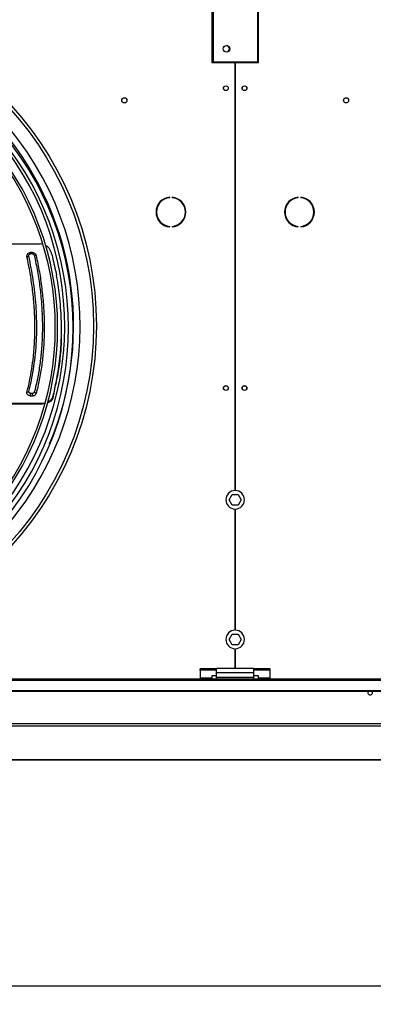
# Model space of a CAD drawing. Units: millimetres. Extents: x 5 to 415, y 3 to 291.
# Drawn here: x 240 to 259, y 211 to 264 of the extents above; entities that cross this region are included whole.
import ezdxf

# ---------------------------------------------------------------- set-up
doc = ezdxf.new("R2010")
doc.units = ezdxf.units.MM
doc.layers.add('GEOMETRY', color=7, linetype='Continuous')
doc.styles.add('SLDTEXTSTYLE0', font='TXT', dxfattribs={"width": 0.605})
doc.dimstyles.new('SLDDIMSTYLE0', dxfattribs={"dimtxt": 5.136637, "dimasz": 3.5, "dimexe": 0, "dimexo": 0.0625, "dimgap": 1.284159, "dimtad": 1, "dimdec": 0, "dimlfac": 20, "dimrnd": 1e-09, "dimzin": 12, "dimdsep": 46, "dimtxsty": 'SLDTEXTSTYLE0', "dimsah": 1, "dimcen": 0.09, "dimadec": 0, "dimazin": 3, "dimtol": 1, "dimtp": 5, "dimtm": 5, "dimtfac": 1, "dimtdec": 0, "dimtofl": 0, "dimtmove": 0, "dimatfit": 3, "dimfxl": 0, "dimfrac": 2, "dimtolj": 1, "dimarcsym": 0})

# ---------------------------------------------------------------- blocks, each defined once
blk = doc.blocks.new('_D_3')
at = {"layer": 'GEOMETRY'}
for p, q in [((322.106, 226.709), (322.106, 211.428)), ((224.981, 222.348), (224.981, 211.428)), ((224.981, 212.428), (322.106, 212.428))]:
    blk.add_line(p, q, dxfattribs=at)
for points in [[(224.981, 212.428), (230.117, 211.638), (230.117, 213.219)], [(322.106, 212.428), (316.969, 213.219), (316.969, 211.638)]]:
    blk.add_solid(points, dxfattribs=at)
at = {"layer": 'GEOMETRY', "char_height": 5.2917, "attachment_point": 1, "style": 'SLDTEXTSTYLE0'}
for s, insert in [('±5', (278.492, 219.25)), ('1943', (260.828, 219.25))]:
    blk.add_mtext(s, dxfattribs=dict(at, insert=insert))

msp = doc.modelspace()

# ---------------------------------------------------------------- linework, layer by layer
at = {"color": 7, "linetype": 'Continuous', "lineweight": 25}
for p, q in [((250.506, 267.968), (250.506, 261.993)), ((250.566, 268.018), (250.566, 262.043)), ((252.966, 262.043), (252.966, 268.018)), ((253.006, 261.993), (253.006, 267.968)), ((250.506, 261.993), (251.743, 261.993)), ((250.566, 262.043), (252.966, 262.043)), ((251.743, 261.993), (251.743, 239.018)), ((251.768, 239.018), (251.768, 261.993)), ((251.768, 261.993), (253.006, 261.993)), ((248.239, 254.74), (248.239, 254.765)), ((248.372, 254.765), (248.372, 254.74)), ((255.139, 254.74), (255.139, 254.765)), ((255.272, 254.765), (255.272, 254.74)), ((248.239, 253.171), (248.239, 253.196)), ((248.372, 253.196), (248.372, 253.171)), ((255.139, 253.171), (255.139, 253.196)), ((255.272, 253.196), (255.272, 253.171)), ((238.191, 252.256), (241.287, 252.256)), ((241.43, 252.236), (241.287, 252.256)), ((240.876, 251.796), (240.774, 251.796)), ((240.774, 251.796), (240.774, 251.724)), ((240.876, 251.724), (240.774, 251.724)), ((240.876, 251.796), (240.876, 251.724)), ((240.578, 251.558), (240.676, 251.604)), ((241.071, 251.64), (240.973, 251.646)), ((242.406, 248.174), (242.406, 247.179)), ((242.422, 248.189), (242.422, 248.146)), ((242.422, 247.164), (242.422, 247.122)), ((242.202, 245.093), (242.202, 245.135)), ((240.578, 244.293), (240.676, 244.333)), ((241.071, 244.223), (240.973, 244.298)), ((242.033, 244.244), (242.033, 244.287)), ((240.774, 244.092), (240.774, 244.232)), ((240.876, 244.232), (240.774, 244.232)), ((240.876, 244.092), (240.774, 244.092)), ((240.876, 244.092), (240.876, 244.232)), ((241.984, 244.041), (241.988, 244.101)), ((241.394, 243.65), (238.33, 243.65)), ((238.351, 243.71), (241.398, 243.71)), ((241.394, 243.65), (241.398, 243.71)), ((241.534, 243.667), (241.394, 243.65)), ((251.432, 238.518), (251.594, 238.798)), ((251.594, 238.238), (251.432, 238.518)), ((251.594, 238.798), (251.917, 238.798)), ((251.917, 238.798), (252.079, 238.518)), ((252.079, 238.518), (251.917, 238.238)), ((251.917, 238.238), (251.594, 238.238)), ((251.743, 238.018), (251.743, 231.518)), ((251.768, 231.518), (251.768, 238.018)), ((251.432, 231.018), (251.594, 231.298)), ((251.594, 231.298), (251.917, 231.298)), ((251.917, 231.298), (252.079, 231.018)), ((251.594, 230.738), (251.432, 231.018)), ((251.917, 230.738), (251.594, 230.738)), ((251.743, 230.518), (251.743, 229.468)), ((251.768, 229.468), (251.768, 230.518)), ((252.079, 231.018), (251.917, 230.738)), ((252.756, 229.468), (250.756, 229.468)), ((250.756, 229.228), (250.756, 229.468)), ((252.756, 229.228), (252.756, 229.468)), ((250.756, 229.441), (249.881, 229.441)), ((249.881, 229.377), (249.881, 229.441)), ((249.881, 229.377), (249.881, 228.932)), ((250.756, 229.377), (249.881, 229.377)), ((250.506, 228.932), (249.881, 228.932)), ((249.881, 228.932), (249.881, 228.893)), ((250.756, 229.07), (250.506, 229.07)), ((250.506, 229.07), (250.506, 228.932)), ((250.506, 228.893), (250.506, 228.932)), ((252.756, 229.228), (250.756, 229.228)), ((250.756, 228.968), (250.756, 229.228)), ((252.756, 228.968), (250.756, 228.968)), ((250.756, 228.893), (250.756, 228.968)), ((253.631, 229.441), (252.756, 229.441)), ((253.631, 229.377), (252.756, 229.377)), ((252.756, 228.968), (252.756, 229.228)), ((253.006, 229.07), (252.756, 229.07)), ((252.756, 228.893), (252.756, 228.968)), ((253.006, 228.932), (253.006, 229.07)), ((253.631, 228.932), (253.006, 228.932)), ((253.006, 228.932), (253.006, 228.893)), ((253.631, 229.377), (253.631, 229.441)), ((253.631, 228.932), (253.631, 229.377)), ((253.631, 228.893), (253.631, 228.932)), ((321.256, 228.893), (32.256, 228.893)), ((32.256, 228.83), (321.256, 228.83)), ((32.656, 228.282), (320.856, 228.282)), ((32.656, 228.244), (320.856, 228.244)), ((321.302, 226.49), (32.209, 226.49)), ((321.256, 226.366), (32.256, 226.366)), ((226.227, 224.549), (321.258, 224.549))]:
    msp.add_line(p, q, dxfattribs=at)
at = {"color": 8, "linetype": 'Continuous', "lineweight": 25}
for p, q in [((250.706, 262.043), (250.706, 261.993)), ((321.256, 224.55), (226.227, 224.55))]:
    msp.add_line(p, q, dxfattribs=at)
at = {"color": 7, "linetype": 'Continuous', "lineweight": 25, "flags": 128}
msp.add_lwpolyline([(259.133, 228.168), (259.123, 228.217), (259.108, 228.244)], dxfattribs=at)
at = {"color": 7, "linetype": 'Continuous', "lineweight": 25}
for centre, radius in [((226.756, 247.868), 17.55), ((226.756, 247.868), 17.39), ((251.286, 262.738), 0.175), ((251.256, 260.618), 0.13), ((251.256, 260.618), 0.125), ((252.256, 260.618), 0.13), ((252.256, 260.618), 0.125), ((245.806, 259.968), 0.138), ((257.706, 259.968), 0.137), ((251.256, 244.518), 0.13), ((251.256, 244.518), 0.125), ((252.256, 244.518), 0.13), ((252.256, 244.518), 0.125)]:
    msp.add_circle(centre, radius, dxfattribs=at)
for centre, radius, start, end in [((251.276, 262.738), 0.175, 288.3746, 83.0124), ((226.756, 247.768), 16.05, 317.7479, 42.2521), ((226.756, 247.768), 16.3, 317.72, 42.28), ((226.756, 247.868), 16.325, 337.1223, 42.0305), ((226.756, 247.768), 15.344, 317.8316, 42.1684), ((226.756, 247.768), 15.469, 317.8162, 42.1838), ((226.756, 247.868), 15.85, 317.511, 41.9693), ((248.306, 253.968), 0.8, 94.7802, 265.2198), ((248.306, 253.968), 0.775, 94.9342, 265.0658), ((248.306, 253.968), 0.8, 274.7802, 85.2198), ((248.306, 253.968), 0.775, 274.9342, 85.0658), ((255.206, 253.968), 0.8, 94.7802, 265.2198), ((255.206, 253.968), 0.775, 94.9342, 265.0658), ((255.206, 253.968), 0.8, 274.7802, 85.2198), ((255.206, 253.968), 0.775, 274.9342, 85.0658), ((431.258, 305.933), 196.968, 195.94357, 196.02321), ((85.655, 281.893), 160.836, 346.41013, 346.47824), ((84.864, 282.025), 161.646, 346.40952, 346.4835), ((251.756, 238.518), 0.5, 91.4325, 268.5675), ((251.756, 238.518), 0.5, 271.4325, 88.5675), ((251.756, 231.018), 0.5, 91.4325, 268.5675), ((251.756, 231.018), 0.5, 271.4325, 88.5675), ((259.006, 228.168), 0.128, 143.2264, 0)]:
    msp.add_arc(centre, radius, start, end, dxfattribs=at)
at = {"color": 8, "linetype": 'Continuous', "lineweight": 25}
msp.add_arc((226.756, 247.868), 16.674, 317.4262, 42.0732, dxfattribs=at)
at = {"color": 7, "linetype": 'Continuous', "lineweight": 25}
for centre, major_axis, ratio, start_param, end_param in [((242.828, 257.497), (-4.635, 22.996), 0.089598, 1.813595, 1.857982), ((242.707, 257.497), (3.516, 22.999), 0.06933, 4.111181, 4.155568), ((242.707, 257.497), (3.532, 23.099), 0.06933, 4.111948, 4.156139)]:
    msp.add_ellipse(centre, major_axis=major_axis, ratio=ratio, start_param=start_param, end_param=end_param, dxfattribs=at)
for points, knots in [([(240.578, 251.558), (240.576, 251.591), (240.571, 251.657), (240.623, 251.738), (240.695, 251.787), (240.747, 251.793), (240.774, 251.796)], [0, 0, 0, 0, 0.28261, 0.563176, 0.782363, 1, 1, 1, 1]), ([(240.676, 251.604), (240.674, 251.615), (240.672, 251.637), (240.682, 251.669), (240.703, 251.697), (240.734, 251.719), (240.76, 251.722), (240.774, 251.724)], [0, 0, 0, 0, 0.193202, 0.381158, 0.568004, 0.783345, 1, 1, 1, 1]), ([(240.876, 251.796), (240.901, 251.793), (240.952, 251.788), (241.012, 251.748), (241.054, 251.697), (241.065, 251.659), (241.071, 251.64)], [0, 0, 0, 0, 0.2762746, 0.5550661, 0.7761962, 1, 1, 1, 1]), ([(240.876, 251.724), (240.888, 251.722), (240.914, 251.719), (240.944, 251.699), (240.965, 251.674), (240.971, 251.655), (240.973, 251.646)], [0, 0, 0, 0, 0.271772, 0.55476, 0.777579, 1, 1, 1, 1]), ([(241.867, 251.828), (241.85, 251.873), (241.818, 251.962), (241.728, 252.074), (241.648, 252.149), (241.593, 252.172), (241.583, 252.176)], [0, 0, 0, 0, 0.309574, 0.619259, 0.929063, 1, 1, 1, 1]), ([(240.578, 244.293), (240.628, 244.498), (240.728, 244.906), (240.841, 245.541), (240.936, 246.259), (240.978, 246.812), (240.994, 247.188), (240.998, 247.305), (241.002, 247.422), (241.004, 247.54), (241.005, 247.658), (241.006, 247.801), (241.005, 247.969), (241.001, 248.162), (240.995, 248.356), (240.987, 248.551), (240.976, 248.747), (240.957, 249.032), (240.925, 249.407), (240.858, 249.996), (240.753, 250.713), (240.636, 251.275), (240.578, 251.558)], [0, 0, 0, 0, 0.093712, 0.186873, 0.279949, 0.403264, 0.419391, 0.435514, 0.451636, 0.467755, 0.483873, 0.499992, 0.5261, 0.552211, 0.578326, 0.60445, 0.630585, 0.656735, 0.71845, 0.77997, 0.889619, 1, 1, 1, 1]), ([(240.676, 244.333), (240.723, 244.527), (240.818, 244.911), (240.932, 245.528), (241.021, 246.179), (241.081, 246.866), (241.109, 247.565), (241.104, 248.261), (241.07, 248.955), (241.007, 249.642), (240.919, 250.313), (240.81, 250.966), (240.721, 251.39), (240.676, 251.604)], [0, 0, 0, 0, 0.088511, 0.175987, 0.272863, 0.369545, 0.465722, 0.561732, 0.652399, 0.744053, 0.834362, 0.916497, 1, 1, 1, 1]), ([(240.973, 251.646), (241.033, 251.356), (241.153, 250.776), (241.279, 249.911), (241.366, 249.053), (241.408, 248.205), (241.407, 247.377), (241.362, 246.57), (241.275, 245.789), (241.15, 245.027), (241.032, 244.541), (240.973, 244.298)], [0, 0, 0, 0, 0.112005, 0.223991, 0.335999, 0.447999, 0.559997, 0.670001, 0.780008, 0.889995, 1, 1, 1, 1]), ([(241.071, 251.64), (241.131, 251.348), (241.251, 250.762), (241.379, 249.888), (241.466, 249.022), (241.508, 248.166), (241.507, 247.33), (241.462, 246.516), (241.374, 245.727), (241.248, 244.959), (241.13, 244.468), (241.071, 244.223)], [0, 0, 0, 0, 0.112005, 0.223992, 0.336, 0.448, 0.559997, 0.67, 0.780007, 0.889995, 1, 1, 1, 1]), ([(242.422, 248.189), (242.412, 248.408), (242.392, 248.847), (242.331, 249.468), (242.256, 250.048), (242.195, 250.405), (242.165, 250.585)], [0, 0, 0, 0, 0.277888, 0.557031, 0.777724, 1, 1, 1, 1]), ([(242.422, 248.189), (242.419, 248.186), (242.413, 248.181), (242.408, 248.176), (242.406, 248.174)], [0, 0, 0, 0, 0.56, 1, 1, 1, 1]), ([(242.422, 248.146), (242.419, 248.144), (242.413, 248.139), (242.408, 248.134), (242.406, 248.131)], [0, 0, 0, 0, 0.56, 1, 1, 1, 1]), ([(242.202, 245.135), (242.234, 245.32), (242.299, 245.69), (242.36, 246.217), (242.402, 246.708), (242.415, 247.012), (242.422, 247.164)], [0, 0, 0, 0, 0.282345, 0.562544, 0.7816, 1, 1, 1, 1]), ([(242.422, 247.122), (242.413, 246.929), (242.395, 246.541), (242.343, 246.012), (242.279, 245.528), (242.228, 245.238), (242.202, 245.093)], [0, 0, 0, 0, 0.278064, 0.557314, 0.777958, 1, 1, 1, 1]), ([(242.406, 247.179), (242.409, 247.176), (242.414, 247.171), (242.419, 247.167), (242.422, 247.164)], [0, 0, 0, 0, 0.56, 1, 1, 1, 1]), ([(240.774, 244.092), (240.74, 244.096), (240.674, 244.104), (240.604, 244.16), (240.57, 244.227), (240.575, 244.271), (240.578, 244.293)], [0, 0, 0, 0, 0.276087, 0.555153, 0.777027, 1, 1, 1, 1]), ([(240.774, 244.232), (240.757, 244.234), (240.724, 244.238), (240.689, 244.266), (240.672, 244.3), (240.674, 244.322), (240.676, 244.333)], [0, 0, 0, 0, 0.274572, 0.551269, 0.772691, 1, 1, 1, 1]), ([(240.973, 244.298), (240.969, 244.288), (240.961, 244.267), (240.935, 244.246), (240.905, 244.234), (240.886, 244.233), (240.876, 244.232)], [0, 0, 0, 0, 0.282776, 0.5693414, 0.7863007, 1, 1, 1, 1]), ([(241.071, 244.223), (241.063, 244.203), (241.047, 244.163), (240.994, 244.121), (240.935, 244.096), (240.896, 244.094), (240.876, 244.092)], [0, 0, 0, 0, 0.283766, 0.564262, 0.78254, 1, 1, 1, 1]), ([(241.984, 244.041), (241.97, 244), (241.943, 243.92), (241.855, 243.816), (241.764, 243.743), (241.697, 243.719), (241.676, 243.712)], [0, 0, 0, 0, 0.29105, 0.582134, 0.873257, 1, 1, 1, 1]), ([(241.694, 243.772), (241.694, 243.772), (241.741, 243.787), (241.827, 243.849), (241.938, 243.958), (241.971, 244.053), (241.988, 244.101)], [0, 0, 0, 0, 0.000438, 0.298445, 0.649254, 1, 1, 1, 1]), ([(241.398, 243.71), (241.451, 243.71), (241.504, 243.71), (241.552, 243.726), (241.552, 243.726)], [0, 0, 0, 0, 0.995837, 1, 1, 1, 1])]:
    msp.add_open_spline(points, degree=3, knots=knots, dxfattribs=at)

# ---------------------------------------------------------------- dimensions: what is measured, and where the dimension line sits
at = {"layer": 'GEOMETRY'}
dim = msp.add_linear_dim(base=(322.105511125, 212.428262713), p1=(224.980511125, 223.347501529), p2=(322.105511125, 227.709157788), dimstyle='SLDDIMSTYLE0', dxfattribs=at)
dim.commit()
dim.dimension.update_dxf_attribs({"geometry": '_D_3', "text_midpoint": (273.543011125, 212.428262713), "dimtype": 160})

doc.saveas('drawing.dxf')
